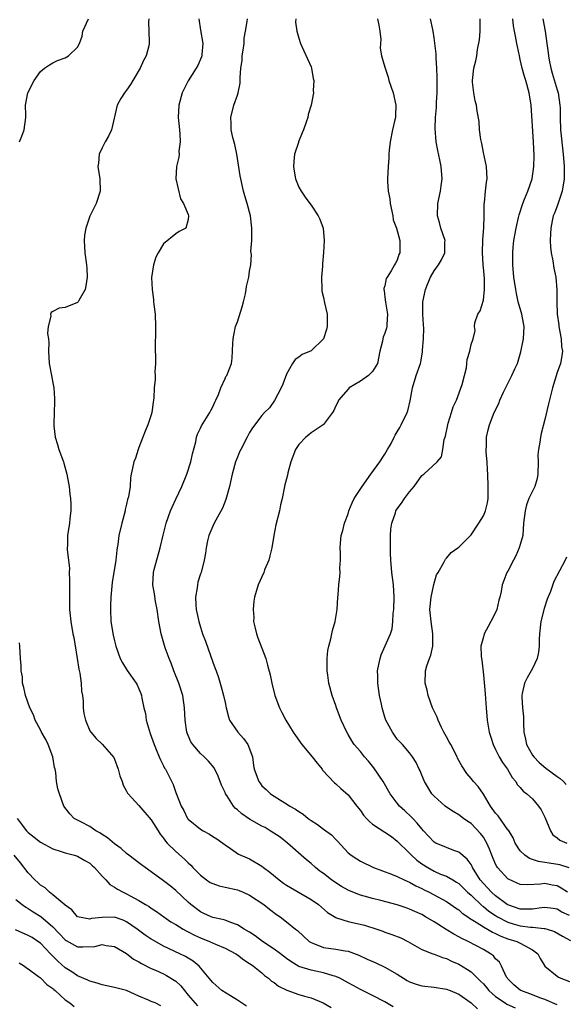
# Model space of a CAD drawing. Units: inches. Extents: x 2499000 to 2502000, y 1473000 to 1476000.
# Drawn here: x 2500374 to 2500462, y 1473665 to 1473825 of the extents above; entities that cross this region are included whole.
import ezdxf

# ---------------------------------------------------------------- set-up
doc = ezdxf.new("R2010")
doc.units = ezdxf.units.IN
doc.header["$MEASUREMENT"] = 0
doc.layers.add('LD24991473_2ft', color=179, linetype='Continuous')

msp = doc.modelspace()

# ---------------------------------------------------------------- linework, layer by layer
at = {"layer": 'LD24991473_2ft'}
for points, elevation in [([(2500373.56, 1473805), (2500373.95, 1473805.95), (2500374.32, 1473807), (2500374.59, 1473809), (2500374.62, 1473809.38), (2500374.57, 1473811), (2500374.95, 1473813), (2500375.96, 1473815), (2500377, 1473816.48), (2500377.66, 1473817), (2500378.43, 1473817.57), (2500379, 1473817.88), (2500379.75, 1473818.25), (2500381, 1473818.7), (2500381.52, 1473819), (2500383, 1473820.44), (2500383.33, 1473821), (2500383.79, 1473822.21), (2500383.89, 1473823), (2500384.81, 1473825)], 7992), ([(2500394.58, 1473825), (2500394.55, 1473824.55), (2500394.65, 1473821.35), (2500394.67, 1473821), (2500394.61, 1473820.61), (2500394.19, 1473819), (2500393.76, 1473818.24), (2500393.21, 1473817), (2500391.99, 1473815), (2500391.65, 1473814.35), (2500391, 1473813.4), (2500390.64, 1473813), (2500390.05, 1473812.05), (2500389.44, 1473811), (2500388.52, 1473807), (2500388.04, 1473805.96), (2500387.48, 1473805), (2500387, 1473804.06), (2500386.51, 1473803), (2500386.42, 1473801.58), (2500386.31, 1473801), (2500386.66, 1473799), (2500386.68, 1473797), (2500386.03, 1473795), (2500385, 1473792.96), (2500384.34, 1473791), (2500384.17, 1473789.83), (2500384.1, 1473789), (2500384.18, 1473787), (2500384.45, 1473785), (2500384.5, 1473784.5), (2500384.59, 1473783), (2500384.38, 1473781.63), (2500384.26, 1473781), (2500383.23, 1473779.23), (2500383.11, 1473779), (2500383, 1473778.88), (2500381, 1473778.11), (2500380.01, 1473777.99), (2500379, 1473777.44), (2500378.73, 1473777.27), (2500378.62, 1473777), (2500378.68, 1473776.68), (2500378.26, 1473775), (2500378.14, 1473773.86), (2500378.28, 1473773), (2500378.32, 1473772.32), (2500378.28, 1473771), (2500378.42, 1473769), (2500378.8, 1473767), (2500379, 1473765.86), (2500379.17, 1473765), (2500379.29, 1473763.29), (2500379.29, 1473763), (2500379.26, 1473762.74), (2500379.21, 1473761), (2500379.18, 1473759.18), (2500379.16, 1473759), (2500379.17, 1473758.83), (2500379.4, 1473757), (2500379.78, 1473755.78), (2500379.99, 1473755), (2500380.72, 1473753), (2500380.77, 1473752.77), (2500381.29, 1473751), (2500381.52, 1473749.52), (2500381.64, 1473749), (2500381.75, 1473747.75), (2500381.86, 1473747), (2500381.91, 1473746.09), (2500381.92, 1473745), (2500381.78, 1473743.78), (2500381.7, 1473743), (2500381.38, 1473741), (2500381.37, 1473739.37), (2500381.34, 1473739), (2500381.33, 1473738.67), (2500381.68, 1473735.68), (2500381.67, 1473735), (2500381.71, 1473733.72), (2500381.68, 1473731), (2500381.73, 1473729), (2500381.94, 1473727), (2500382.27, 1473725), (2500382.4, 1473724.4), (2500382.98, 1473721.02), (2500383.25, 1473719.25), (2500383.39, 1473718.61), (2500383.61, 1473717), (2500383.68, 1473715.68), (2500383.81, 1473715), (2500383.93, 1473714.07), (2500383.95, 1473713), (2500384.05, 1473712.05), (2500384.32, 1473711), (2500385, 1473709.25), (2500385.16, 1473709), (2500386.02, 1473708.02), (2500387, 1473707.06), (2500388.89, 1473704.89), (2500389, 1473704.63), (2500389.6, 1473703), (2500389.9, 1473701.9), (2500390.27, 1473701), (2500390.42, 1473700.42), (2500391, 1473699.44), (2500391.13, 1473699.13), (2500391.23, 1473699), (2500393, 1473697.12), (2500393.97, 1473695.97), (2500395, 1473694.79), (2500396.1, 1473693), (2500396.45, 1473692.45), (2500397, 1473691.77), (2500397.31, 1473691.31), (2500397.6, 1473691), (2500399, 1473689.6), (2500400.4, 1473688.4), (2500401, 1473687.8), (2500401.42, 1473687.42), (2500401.78, 1473687), (2500403, 1473685.78), (2500404.01, 1473685), (2500404.6, 1473684.6), (2500405, 1473684.4), (2500406.03, 1473684.03), (2500407, 1473683.83), (2500409, 1473683.36), (2500409.28, 1473683.28), (2500409.95, 1473683), (2500411, 1473682.51), (2500413.32, 1473681), (2500414.25, 1473680.25), (2500415.38, 1473679.38), (2500415.95, 1473679), (2500417, 1473678.2), (2500418.44, 1473677), (2500418.76, 1473676.76), (2500420.7, 1473675), (2500421, 1473674.8), (2500421.3, 1473674.7), (2500423, 1473674.01), (2500425, 1473673.72), (2500426.55, 1473673.45), (2500427, 1473673.41), (2500428.77, 1473672.77), (2500430.13, 1473672.13), (2500431.52, 1473671.52), (2500433, 1473670.82), (2500435, 1473669.66), (2500436.64, 1473668.64), (2500437, 1473668.44), (2500438.06, 1473668.06), (2500439, 1473667.79), (2500441, 1473667.56), (2500443, 1473667.23), (2500443.58, 1473667), (2500445, 1473666.4), (2500447, 1473665.01), (2500448.06, 1473664.06)], 7994), ([(2500402.73, 1473825), (2500403, 1473823.19), (2500403.37, 1473821), (2500403.22, 1473819.22), (2500403.21, 1473819), (2500403.16, 1473818.84), (2500402.57, 1473817.43), (2500402.33, 1473817), (2500401.03, 1473814.97), (2500400.33, 1473813.67), (2500400.02, 1473813), (2500399.47, 1473811), (2500399.4, 1473809), (2500399.53, 1473807.53), (2500399.66, 1473806.34), (2500399.71, 1473805), (2500399.51, 1473803.51), (2500399.52, 1473803), (2500399.48, 1473802.52), (2500399.1, 1473801), (2500399.01, 1473799), (2500399.75, 1473795.75), (2500400.22, 1473795), (2500401, 1473793.2), (2500401.06, 1473793), (2500401, 1473792.4), (2500400.63, 1473791), (2500399.55, 1473790.45), (2500399, 1473790.08), (2500397, 1473788.46), (2500396.1, 1473787), (2500395.72, 1473786.28), (2500395.36, 1473785), (2500395.05, 1473782.95), (2500395.14, 1473781), (2500395.38, 1473779.38), (2500395.38, 1473779), (2500395.42, 1473778.58), (2500395.61, 1473777), (2500395.71, 1473775), (2500395.68, 1473774.32), (2500395.63, 1473771.63), (2500395.64, 1473771), (2500395.71, 1473770.29), (2500395.7, 1473769), (2500395.6, 1473767.6), (2500395.66, 1473767), (2500395.62, 1473766.38), (2500395.48, 1473765), (2500395.42, 1473763.42), (2500395.36, 1473763), (2500395.29, 1473762.71), (2500395.11, 1473761), (2500395, 1473760.61), (2500394.43, 1473759), (2500394, 1473758), (2500393.62, 1473757), (2500393, 1473755.3), (2500392.87, 1473755), (2500392.42, 1473753.58), (2500392.15, 1473753), (2500391.97, 1473751.97), (2500391.76, 1473751), (2500391.61, 1473750.39), (2500391.56, 1473749), (2500391.3, 1473747.3), (2500391.16, 1473746.84), (2500391, 1473746.1), (2500390.78, 1473745.22), (2500390.74, 1473745), (2500390.21, 1473743), (2500389.75, 1473741), (2500389.56, 1473739.56), (2500389.46, 1473739), (2500389.38, 1473738.62), (2500389.23, 1473737), (2500388.66, 1473733.34), (2500388.44, 1473731), (2500388.4, 1473729.6), (2500388.35, 1473729), (2500388.44, 1473727), (2500388.8, 1473724.8), (2500389, 1473723.86), (2500389.23, 1473723), (2500389.93, 1473721), (2500390.31, 1473720.3), (2500391.06, 1473719.06), (2500392.56, 1473717), (2500392.72, 1473716.72), (2500393, 1473716.08), (2500393.3, 1473715.3), (2500393.39, 1473715), (2500393.47, 1473714.53), (2500393.81, 1473713), (2500394.04, 1473712.04), (2500394.2, 1473711), (2500394.66, 1473709.34), (2500394.82, 1473708.82), (2500395.45, 1473707), (2500395.81, 1473706.19), (2500396.29, 1473705), (2500396.5, 1473704.5), (2500397, 1473703.56), (2500397.18, 1473703.18), (2500397.3, 1473703), (2500398.54, 1473700.54), (2500399, 1473699.19), (2500399.86, 1473697), (2500400.28, 1473696.28), (2500400.92, 1473695), (2500401, 1473694.9), (2500403, 1473693.26), (2500403.43, 1473693), (2500404.46, 1473692.46), (2500405, 1473692.04), (2500405.66, 1473691.66), (2500406.65, 1473691), (2500407, 1473690.71), (2500407.89, 1473690.11), (2500409.19, 1473689.19), (2500410.57, 1473688.57), (2500411, 1473688.41), (2500413, 1473687.23), (2500413.26, 1473687), (2500414.26, 1473686.26), (2500415.79, 1473685), (2500416.49, 1473684.49), (2500417, 1473684.14), (2500421, 1473681.84), (2500422.18, 1473681), (2500423.68, 1473679.68), (2500425, 1473678.89), (2500425.14, 1473678.86), (2500427, 1473678.25), (2500429.65, 1473677.65), (2500431.67, 1473677), (2500432.65, 1473676.65), (2500433, 1473676.5), (2500434.13, 1473676.13), (2500435.56, 1473675.56), (2500436.74, 1473675), (2500439, 1473673.71), (2500440.78, 1473673), (2500441, 1473672.93), (2500442.36, 1473672.36), (2500443, 1473672.21), (2500443.8, 1473671.8), (2500445, 1473671.32), (2500446.45, 1473670.45), (2500447, 1473670.07), (2500448.56, 1473668.56), (2500449, 1473668.08), (2500449.49, 1473667.49), (2500449.88, 1473667), (2500451, 1473666.03), (2500452.53, 1473665), (2500452.82, 1473664.82), (2500454.2, 1473664.2)], 7996), ([(2500461, 1473664.67), (2500459, 1473665.54), (2500458.19, 1473665.81), (2500457, 1473666.29), (2500455.12, 1473667), (2500455, 1473667.07), (2500453.96, 1473667.96), (2500453, 1473668.89), (2500452.91, 1473669), (2500452.79, 1473669.21), (2500451.95, 1473671), (2500451.61, 1473671.61), (2500451, 1473672.18), (2500450.64, 1473672.64), (2500450.16, 1473673), (2500449, 1473673.67), (2500446.51, 1473675), (2500445.49, 1473675.49), (2500445, 1473675.77), (2500444.18, 1473676.18), (2500442.93, 1473676.93), (2500441, 1473678.17), (2500439.61, 1473679), (2500439, 1473679.35), (2500437.86, 1473679.86), (2500437, 1473680.27), (2500436.45, 1473680.45), (2500435, 1473680.97), (2500432.34, 1473681.66), (2500431, 1473681.98), (2500429.63, 1473682.37), (2500429, 1473682.53), (2500427.23, 1473683.23), (2500427, 1473683.34), (2500425.94, 1473683.94), (2500425, 1473684.51), (2500424.3, 1473685), (2500423, 1473686.02), (2500422.43, 1473686.43), (2500421.72, 1473687), (2500421, 1473687.68), (2500420.26, 1473688.26), (2500417.18, 1473691), (2500415.94, 1473691.94), (2500414.36, 1473693), (2500413.5, 1473693.5), (2500413, 1473693.74), (2500411, 1473694.89), (2500409.74, 1473695.74), (2500409, 1473696.42), (2500408.66, 1473696.66), (2500408.38, 1473697), (2500407.29, 1473698.71), (2500407.09, 1473699), (2500407, 1473699.22), (2500406.41, 1473700.41), (2500405.87, 1473701.87), (2500405.22, 1473703.22), (2500404.31, 1473704.31), (2500403.62, 1473705), (2500403, 1473705.56), (2500401.74, 1473707), (2500401.46, 1473707.46), (2500401, 1473708.47), (2500400.78, 1473709), (2500400.49, 1473711), (2500400.41, 1473713), (2500400.12, 1473715), (2500399.48, 1473717), (2500398.68, 1473719), (2500398.24, 1473720.24), (2500397.91, 1473721), (2500397.27, 1473722.73), (2500397.13, 1473723.13), (2500396.6, 1473725), (2500396.23, 1473727), (2500395.96, 1473729), (2500395.71, 1473730.29), (2500395.53, 1473731.53), (2500395.25, 1473733), (2500395.37, 1473735), (2500395.49, 1473735.49), (2500396.45, 1473739), (2500396.92, 1473741.08), (2500397.42, 1473743), (2500398.13, 1473745), (2500398.41, 1473745.59), (2500399, 1473746.94), (2500399.99, 1473749), (2500400.79, 1473751), (2500401.42, 1473753), (2500401.7, 1473754.3), (2500402.25, 1473756.25), (2500402.38, 1473757), (2500402.51, 1473757.49), (2500403, 1473758.48), (2500403.16, 1473758.84), (2500404.51, 1473761), (2500404.69, 1473761.31), (2500405, 1473761.91), (2500405.32, 1473762.68), (2500405.48, 1473763), (2500405.91, 1473763.91), (2500406.33, 1473765), (2500407, 1473766.55), (2500407.14, 1473766.85), (2500407.28, 1473767), (2500408.05, 1473769), (2500408.18, 1473769.82), (2500408.24, 1473772.24), (2500408.3, 1473773), (2500408.41, 1473773.59), (2500408.7, 1473775), (2500409, 1473775.78), (2500409.79, 1473778.21), (2500410, 1473779), (2500410.3, 1473780.3), (2500410.44, 1473781), (2500410.5, 1473781.5), (2500410.87, 1473783), (2500411, 1473784.01), (2500411.17, 1473785), (2500411.28, 1473786.72), (2500411.19, 1473787.19), (2500411.33, 1473789), (2500411.38, 1473790.62), (2500411.35, 1473791), (2500411.12, 1473793), (2500410.62, 1473795), (2500410.22, 1473796.22), (2500410.01, 1473797), (2500409.54, 1473799), (2500409.48, 1473799.48), (2500408.91, 1473803), (2500408.57, 1473804.57), (2500408.27, 1473805.73), (2500408.02, 1473807), (2500408.02, 1473808.02), (2500407.95, 1473809), (2500408.44, 1473811), (2500409, 1473812.64), (2500409.11, 1473813), (2500409.44, 1473814.56), (2500409.46, 1473815), (2500409.44, 1473815.44), (2500409.59, 1473817), (2500409.77, 1473818.23), (2500409.8, 1473819), (2500409.95, 1473819.95), (2500410.09, 1473821), (2500410.12, 1473821.88), (2500410.3, 1473823), (2500410.59, 1473824.59), (2500410.63, 1473825)], 7998), ([(2500418.52, 1473825), (2500418.48, 1473824.48), (2500418.66, 1473823), (2500419, 1473821.88), (2500419.29, 1473821), (2500419.8, 1473819.8), (2500421, 1473817.21), (2500421.06, 1473817), (2500421.33, 1473815.33), (2500421.42, 1473815), (2500421.35, 1473813.35), (2500421.37, 1473813), (2500421.01, 1473811), (2500420.54, 1473809.46), (2500420.46, 1473809), (2500420.21, 1473808.21), (2500419.76, 1473807), (2500419.53, 1473806.47), (2500418.95, 1473805.05), (2500418.92, 1473804.92), (2500418.29, 1473803), (2500418.16, 1473801.84), (2500418.12, 1473801), (2500418.24, 1473800.24), (2500418.47, 1473799), (2500419, 1473797.63), (2500419.36, 1473797), (2500420.02, 1473796.02), (2500420.81, 1473795), (2500421, 1473794.73), (2500422.13, 1473793), (2500422.43, 1473792.43), (2500422.97, 1473790.97), (2500423.12, 1473789), (2500423.02, 1473787.02), (2500422.84, 1473785.16), (2500422.83, 1473784.83), (2500422.69, 1473783), (2500422.73, 1473781), (2500422.76, 1473780.76), (2500423, 1473779.72), (2500423.18, 1473778.82), (2500423.61, 1473777), (2500423.63, 1473775.63), (2500423.62, 1473775), (2500423.52, 1473774.48), (2500423, 1473772.99), (2500421, 1473771.05), (2500419.56, 1473770.44), (2500419, 1473770.01), (2500418.39, 1473769.61), (2500417.98, 1473769), (2500417, 1473767.25), (2500416.4, 1473765.6), (2500416.12, 1473765), (2500415.02, 1473762.98), (2500414.24, 1473761.76), (2500413.44, 1473761), (2500413, 1473760.52), (2500411.49, 1473758.51), (2500411, 1473757.75), (2500410.62, 1473757), (2500409.55, 1473755), (2500409.37, 1473754.63), (2500409, 1473753.75), (2500408.71, 1473753), (2500408.15, 1473751), (2500407.71, 1473749), (2500407.15, 1473746.85), (2500406.57, 1473745.43), (2500405.21, 1473743), (2500405, 1473742.53), (2500404.38, 1473741), (2500404.16, 1473740.16), (2500403.92, 1473739), (2500403.84, 1473738.16), (2500403.58, 1473737), (2500403.09, 1473735), (2500403, 1473734.75), (2500402.6, 1473733.4), (2500402.53, 1473733), (2500402.48, 1473732.48), (2500402.22, 1473731), (2500402.26, 1473729.74), (2500402.31, 1473729), (2500402.73, 1473727), (2500403, 1473726.1), (2500403.36, 1473725), (2500403.81, 1473723.81), (2500405, 1473720.42), (2500405.4, 1473719.4), (2500405.53, 1473719), (2500405.92, 1473717.92), (2500406.39, 1473716.39), (2500406.77, 1473715), (2500407, 1473713.84), (2500407.19, 1473713), (2500407.54, 1473711.54), (2500407.73, 1473711), (2500409.06, 1473709), (2500409.98, 1473707.98), (2500410.69, 1473707), (2500411.45, 1473705), (2500411.63, 1473703.63), (2500411.76, 1473703), (2500412.5, 1473701), (2500412.72, 1473700.72), (2500413, 1473700.32), (2500413.71, 1473699.71), (2500414.4, 1473699), (2500416.02, 1473697.98), (2500417, 1473697.39), (2500417.51, 1473697), (2500418.48, 1473696.48), (2500419, 1473696.12), (2500419.68, 1473695.68), (2500420.5, 1473695), (2500421, 1473694.65), (2500422.03, 1473694.03), (2500423, 1473693.26), (2500424.31, 1473692.31), (2500425, 1473691.55), (2500425.28, 1473691.28), (2500427, 1473689.42), (2500427.51, 1473689), (2500428.43, 1473688.43), (2500429, 1473688.04), (2500431.16, 1473687), (2500434.05, 1473685.95), (2500435, 1473685.54), (2500436.11, 1473685), (2500436.73, 1473684.73), (2500437, 1473684.64), (2500438.03, 1473684.03), (2500439, 1473683.6), (2500439.39, 1473683.39), (2500440.17, 1473683), (2500443, 1473681.47), (2500443.72, 1473681), (2500444.46, 1473680.46), (2500445, 1473680.11), (2500445.58, 1473679.58), (2500446.47, 1473679), (2500446.77, 1473678.77), (2500447.86, 1473678.14), (2500449, 1473677.39), (2500449.69, 1473677), (2500450.51, 1473676.51), (2500451, 1473676.3), (2500451.86, 1473675.86), (2500453, 1473675.44), (2500454.44, 1473675), (2500455, 1473674.71), (2500455.69, 1473674.31), (2500457, 1473673.64), (2500457.86, 1473673), (2500458.22, 1473672.22), (2500459.02, 1473671), (2500461, 1473669.35), (2500461.21, 1473669.21), (2500461.6, 1473669), (2500463, 1473668.46)], 8000), ([(2500431.79, 1473825), (2500432, 1473824), (2500432.18, 1473823), (2500432.34, 1473821.66), (2500432.29, 1473821), (2500432.25, 1473820.25), (2500432.45, 1473819), (2500433, 1473817.19), (2500433.04, 1473817), (2500433.52, 1473815.52), (2500433.65, 1473815), (2500434.32, 1473813), (2500434.77, 1473811), (2500434.69, 1473809.31), (2500434.69, 1473809), (2500434.62, 1473808.62), (2500434.24, 1473807), (2500433.85, 1473805), (2500433.69, 1473803.69), (2500433.64, 1473803), (2500433.62, 1473802.38), (2500433.52, 1473801), (2500433.43, 1473799), (2500433.43, 1473798.57), (2500433.54, 1473797), (2500433.78, 1473795.78), (2500433.86, 1473795), (2500434.29, 1473793), (2500434.36, 1473792.36), (2500434.86, 1473791), (2500435.43, 1473789), (2500435.4, 1473787), (2500435.27, 1473786.73), (2500435, 1473785.79), (2500434.7, 1473785.3), (2500434.56, 1473785), (2500434.02, 1473784.02), (2500433.35, 1473783), (2500433.22, 1473782.78), (2500433, 1473781.62), (2500432.82, 1473781.18), (2500432.83, 1473781), (2500432.87, 1473780.87), (2500433, 1473779.75), (2500433.07, 1473778.93), (2500433.39, 1473777), (2500433.31, 1473775.31), (2500433.33, 1473775), (2500433.26, 1473774.74), (2500433, 1473773.9), (2500432.73, 1473773.27), (2500432.66, 1473773), (2500432.6, 1473772.6), (2500432.17, 1473771), (2500431.77, 1473769), (2500431, 1473767.68), (2500430.35, 1473767), (2500429, 1473766.1), (2500427.2, 1473765), (2500427, 1473764.83), (2500425.44, 1473763), (2500425.32, 1473762.68), (2500425, 1473762.1), (2500424.68, 1473761.32), (2500424.49, 1473761), (2500423, 1473759.08), (2500422.93, 1473759), (2500421, 1473757.71), (2500420.62, 1473757.38), (2500420.14, 1473757), (2500419, 1473755.8), (2500418.44, 1473755), (2500417.7, 1473753), (2500417.22, 1473751.22), (2500417.16, 1473750.84), (2500417, 1473750.21), (2500416.74, 1473749.26), (2500416.65, 1473749), (2500416.27, 1473747), (2500416.03, 1473745.97), (2500415.85, 1473745), (2500415.26, 1473742.74), (2500414.92, 1473741), (2500414.6, 1473739), (2500414.3, 1473737.7), (2500414.1, 1473737), (2500413.43, 1473735.43), (2500413.28, 1473735), (2500412.38, 1473733), (2500411.8, 1473731), (2500411.68, 1473730.32), (2500411.56, 1473729), (2500411.67, 1473727.67), (2500411.65, 1473727), (2500411.82, 1473726.18), (2500412.12, 1473725), (2500412.35, 1473724.35), (2500413.62, 1473721), (2500413.93, 1473719.93), (2500414.34, 1473718.34), (2500414.6, 1473717), (2500415.12, 1473715), (2500415.83, 1473713), (2500416.21, 1473712.21), (2500416.88, 1473711), (2500418.1, 1473709), (2500418.46, 1473708.46), (2500419.5, 1473707), (2500421.17, 1473705), (2500421.96, 1473703.96), (2500422.78, 1473703), (2500422.87, 1473702.87), (2500424.8, 1473700.8), (2500425, 1473700.64), (2500425.85, 1473699.85), (2500427, 1473698.84), (2500428.43, 1473697), (2500429, 1473696.29), (2500429.54, 1473695.54), (2500430, 1473695), (2500430.48, 1473694.48), (2500431, 1473694.09), (2500434.04, 1473692.04), (2500435, 1473691.31), (2500437, 1473689.33), (2500437.3, 1473689), (2500438.2, 1473688.2), (2500439, 1473687.62), (2500439.95, 1473687), (2500441, 1473686.41), (2500442.04, 1473685.96), (2500443, 1473685.59), (2500444.04, 1473685), (2500444.66, 1473684.66), (2500445, 1473684.44), (2500446.45, 1473683), (2500447, 1473682.52), (2500448.81, 1473680.81), (2500449, 1473680.68), (2500449.92, 1473679.92), (2500451, 1473679.2), (2500451.32, 1473679), (2500453, 1473678.13), (2500453.86, 1473677.86), (2500455, 1473677.54), (2500456.66, 1473677.34), (2500457, 1473677.33), (2500458.89, 1473677.11), (2500459, 1473677.12), (2500459.4, 1473677), (2500460.59, 1473676.59), (2500461.86, 1473675.86), (2500463.16, 1473675.16)], 8002), ([(2500463, 1473679.19), (2500461.78, 1473679.78), (2500461, 1473680.22), (2500460.34, 1473680.34), (2500459, 1473680.51), (2500458.48, 1473680.48), (2500457, 1473680.25), (2500456.27, 1473680.27), (2500455, 1473680.23), (2500453, 1473680.94), (2500452.9, 1473681), (2500451, 1473682.41), (2500450.33, 1473683), (2500449.69, 1473683.69), (2500449, 1473684.39), (2500448.49, 1473685), (2500447.26, 1473687), (2500447.19, 1473687.19), (2500447, 1473687.48), (2500446.37, 1473688.37), (2500445, 1473689.53), (2500444.2, 1473689.8), (2500443, 1473690.27), (2500441.29, 1473691), (2500441, 1473691.15), (2500440.09, 1473692.09), (2500439.26, 1473693), (2500439, 1473693.29), (2500438.25, 1473694.25), (2500437.52, 1473695), (2500437.28, 1473695.28), (2500436.21, 1473696.21), (2500435.38, 1473697), (2500435, 1473697.47), (2500433.85, 1473699), (2500432.7, 1473701), (2500431.22, 1473703.22), (2500431, 1473703.5), (2500430.31, 1473704.31), (2500429.69, 1473705), (2500429, 1473705.87), (2500427.99, 1473707), (2500427.59, 1473707.59), (2500427, 1473708.65), (2500426.78, 1473709), (2500425.88, 1473711), (2500425.11, 1473713), (2500425, 1473713.38), (2500424.41, 1473715), (2500423.87, 1473717), (2500423.72, 1473718.28), (2500423.6, 1473719), (2500423.58, 1473719.58), (2500423.58, 1473721), (2500423.72, 1473722.28), (2500423.85, 1473723), (2500424.2, 1473724.2), (2500424.37, 1473725), (2500424.46, 1473725.54), (2500424.89, 1473727), (2500425.21, 1473729), (2500425.36, 1473731), (2500425.37, 1473731.37), (2500425.51, 1473733), (2500425.68, 1473734.32), (2500425.7, 1473735), (2500425.68, 1473735.68), (2500425.77, 1473737), (2500425.79, 1473738.21), (2500425.74, 1473739), (2500425.78, 1473739.78), (2500425.9, 1473741), (2500426.17, 1473741.83), (2500426.43, 1473743), (2500427, 1473744.52), (2500427.15, 1473745), (2500427.68, 1473746.32), (2500428.02, 1473747), (2500429.27, 1473749), (2500430.69, 1473751), (2500432.19, 1473753), (2500433, 1473754.26), (2500433.44, 1473755), (2500433.99, 1473755.99), (2500434.52, 1473757), (2500434.67, 1473757.33), (2500435, 1473757.84), (2500435.41, 1473758.59), (2500435.66, 1473759), (2500436.64, 1473761), (2500436.74, 1473761.26), (2500437.12, 1473762.88), (2500437.47, 1473765), (2500438.06, 1473767), (2500438.76, 1473769), (2500438.81, 1473769.19), (2500439.13, 1473770.87), (2500439.13, 1473771.13), (2500439.27, 1473773), (2500439.3, 1473774.7), (2500439.28, 1473775.28), (2500439.17, 1473777), (2500439.17, 1473778.83), (2500439.18, 1473779), (2500439.61, 1473781), (2500439.99, 1473782.01), (2500440.43, 1473783), (2500441, 1473784.07), (2500441.7, 1473785), (2500442.18, 1473785.82), (2500442.75, 1473787), (2500442.75, 1473788.75), (2500442.77, 1473789), (2500442.11, 1473791), (2500441.88, 1473791.88), (2500441.54, 1473793), (2500441.61, 1473795), (2500442.06, 1473797), (2500442.14, 1473797.86), (2500442.3, 1473799), (2500442.12, 1473801), (2500441.92, 1473802.08), (2500441.59, 1473803.59), (2500441.35, 1473805), (2500441.17, 1473807.17), (2500441.24, 1473809), (2500441.39, 1473810.61), (2500441.41, 1473811.41), (2500441.47, 1473813), (2500441.49, 1473815.49), (2500441.46, 1473817), (2500441.35, 1473818.65), (2500441.35, 1473819.35), (2500441, 1473821.92), (2500440.82, 1473823), (2500440.53, 1473824.53), (2500440.39, 1473825)], 8004), ([(2500462.67, 1473683), (2500461.68, 1473683.68), (2500461, 1473684.02), (2500460.17, 1473684.17), (2500459, 1473684.41), (2500458.3, 1473684.3), (2500456.18, 1473684.18), (2500455, 1473684.25), (2500454.49, 1473684.49), (2500453.1, 1473685.1), (2500453, 1473685.18), (2500451.32, 1473687), (2500451.18, 1473687.18), (2500451, 1473687.57), (2500450.4, 1473689), (2500450.02, 1473690.02), (2500449.57, 1473691), (2500449.37, 1473691.37), (2500449, 1473691.93), (2500448.55, 1473692.55), (2500447, 1473694.15), (2500446.49, 1473694.49), (2500445.76, 1473695), (2500445, 1473695.6), (2500444.11, 1473696.11), (2500443, 1473696.83), (2500442.77, 1473697), (2500441, 1473698.61), (2500440.65, 1473699), (2500439.43, 1473701), (2500439, 1473702.04), (2500438.74, 1473702.74), (2500438.59, 1473703), (2500438.1, 1473704.1), (2500437.49, 1473705), (2500437, 1473705.65), (2500435.85, 1473707), (2500435, 1473707.91), (2500434.23, 1473709), (2500433.15, 1473711), (2500433, 1473711.46), (2500432.56, 1473713), (2500432.42, 1473713.58), (2500432.14, 1473715), (2500431.83, 1473717), (2500431.83, 1473718.17), (2500431.81, 1473719), (2500432.03, 1473720.03), (2500432.21, 1473721), (2500432.4, 1473721.6), (2500433.9, 1473725), (2500434.16, 1473725.84), (2500434.31, 1473727), (2500434.35, 1473728.35), (2500434.43, 1473729), (2500434.49, 1473731), (2500434.37, 1473733), (2500434.14, 1473735), (2500433.96, 1473737), (2500433.89, 1473738.11), (2500433.88, 1473739), (2500433.92, 1473739.92), (2500433.9, 1473741), (2500433.98, 1473742.02), (2500434.11, 1473743), (2500434.71, 1473744.71), (2500434.79, 1473745), (2500435, 1473745.32), (2500435.71, 1473746.29), (2500436.18, 1473747), (2500437, 1473748.1), (2500437.74, 1473749), (2500439, 1473750.74), (2500439.33, 1473751), (2500441.48, 1473753), (2500442.18, 1473753.82), (2500442.4, 1473755), (2500442.63, 1473756.63), (2500442.83, 1473757.17), (2500443.2, 1473759), (2500443.3, 1473759.3), (2500443.83, 1473761), (2500444.09, 1473761.91), (2500444.61, 1473763), (2500445.56, 1473765.56), (2500445.92, 1473767), (2500446.25, 1473768.25), (2500446.34, 1473769), (2500446.37, 1473769.63), (2500446.8, 1473771), (2500447, 1473772.09), (2500447.36, 1473773), (2500447.66, 1473774.34), (2500447.59, 1473775), (2500447.61, 1473775.61), (2500448.12, 1473777), (2500448.48, 1473777.52), (2500449, 1473779.29), (2500449.21, 1473781), (2500449.18, 1473782.82), (2500449, 1473784.58), (2500448.95, 1473784.95), (2500448.95, 1473785.05), (2500448.84, 1473787), (2500448.91, 1473789.09), (2500449.1, 1473791.1), (2500449.13, 1473793), (2500449.11, 1473794.89), (2500449.18, 1473795.18), (2500449.36, 1473797), (2500449.54, 1473798.46), (2500449.62, 1473799), (2500449.49, 1473801), (2500449, 1473803.31), (2500448.76, 1473804.76), (2500448.61, 1473805.39), (2500448.4, 1473807), (2500448.31, 1473808.31), (2500448, 1473810), (2500447.87, 1473811), (2500447.69, 1473811.69), (2500447.44, 1473813), (2500447.26, 1473814.74), (2500447.22, 1473815), (2500447.45, 1473817), (2500447.79, 1473818.21), (2500447.94, 1473819), (2500448.04, 1473820.04), (2500448.4, 1473821.6), (2500448.47, 1473823), (2500448.47, 1473824.47), (2500448.5, 1473825)], 8006), ([(2500462.98, 1473686.98), (2500461.44, 1473687.44), (2500459.71, 1473687.71), (2500459, 1473687.85), (2500457.98, 1473687.98), (2500457, 1473688.32), (2500456.48, 1473688.48), (2500455.74, 1473689), (2500455, 1473689.75), (2500454.19, 1473691), (2500453.83, 1473691.83), (2500453.08, 1473693.08), (2500453, 1473693.16), (2500451.42, 1473695.42), (2500451, 1473695.88), (2500450.17, 1473697), (2500449, 1473698.97), (2500448.18, 1473700.18), (2500447.41, 1473701), (2500447, 1473701.51), (2500446.3, 1473702.3), (2500445.53, 1473703.53), (2500444.82, 1473704.82), (2500444.75, 1473705), (2500443.69, 1473707), (2500443.47, 1473707.47), (2500443, 1473708.25), (2500442.6, 1473709), (2500442.19, 1473709.81), (2500441.63, 1473711), (2500441.47, 1473711.47), (2500440.75, 1473713), (2500440.03, 1473715), (2500439.85, 1473715.85), (2500439.54, 1473717), (2500439.57, 1473719), (2500439.81, 1473719.81), (2500440.23, 1473721), (2500440.46, 1473721.54), (2500440.79, 1473723), (2500440.79, 1473724.79), (2500440.81, 1473725), (2500440.5, 1473727), (2500440.32, 1473729), (2500440.51, 1473731), (2500440.96, 1473733.04), (2500441.41, 1473734.59), (2500441.64, 1473735), (2500442.6, 1473736.6), (2500442.84, 1473737.16), (2500443, 1473737.3), (2500443.75, 1473738.25), (2500444.85, 1473739), (2500445, 1473739.12), (2500446.9, 1473741), (2500447, 1473741.12), (2500448.26, 1473743), (2500449, 1473744.2), (2500449.34, 1473745), (2500449.66, 1473746.34), (2500449.77, 1473747), (2500449.77, 1473747.77), (2500449.8, 1473749), (2500449.74, 1473751), (2500449.7, 1473751.7), (2500449.61, 1473753), (2500449.46, 1473754.54), (2500449.44, 1473755), (2500449.49, 1473755.49), (2500449.53, 1473757), (2500449.8, 1473758.2), (2500450, 1473759), (2500450.78, 1473761), (2500451.52, 1473762.48), (2500451.7, 1473763), (2500452.3, 1473764.3), (2500453.65, 1473767), (2500454.12, 1473768.12), (2500454.53, 1473769), (2500454.66, 1473769.34), (2500455, 1473770.51), (2500455.12, 1473770.88), (2500455.55, 1473773), (2500455.62, 1473775), (2500455.54, 1473775.54), (2500455.25, 1473777), (2500454.69, 1473779), (2500454.37, 1473780.37), (2500454.26, 1473781), (2500453.98, 1473783), (2500453.81, 1473785), (2500453.78, 1473786.22), (2500453.78, 1473787), (2500453.87, 1473787.87), (2500453.95, 1473789), (2500454.32, 1473791), (2500454.71, 1473792.71), (2500454.83, 1473793.17), (2500455.4, 1473795), (2500455.7, 1473795.7), (2500456.23, 1473797), (2500456.92, 1473799), (2500457.19, 1473801), (2500457.24, 1473802.76), (2500457.18, 1473805), (2500456.8, 1473811), (2500456.47, 1473813), (2500455.89, 1473815), (2500455.67, 1473815.67), (2500455.31, 1473817), (2500455, 1473818.43), (2500454.86, 1473819), (2500454.55, 1473820.55), (2500454.44, 1473821), (2500454.23, 1473822.23), (2500454.07, 1473823), (2500453.91, 1473823.91), (2500453.77, 1473825)], 8008), ([(2500458.66, 1473825), (2500459.04, 1473823), (2500459.33, 1473821), (2500459.52, 1473819.52), (2500459.58, 1473819), (2500459.7, 1473818.3), (2500459.97, 1473817), (2500460.21, 1473816.21), (2500461, 1473813.5), (2500461.16, 1473813), (2500461.45, 1473811), (2500461.47, 1473810.53), (2500461.47, 1473809), (2500461.54, 1473807), (2500461.97, 1473803), (2500462.13, 1473801), (2500462.15, 1473800.15), (2500462.14, 1473799), (2500461.84, 1473797), (2500461.22, 1473795.22), (2500461.13, 1473794.87), (2500461, 1473794.58), (2500460.57, 1473793.43), (2500460.37, 1473793), (2500460.19, 1473792.19), (2500459.95, 1473791), (2500459.94, 1473790.06), (2500459.87, 1473789), (2500459.92, 1473787.92), (2500460.03, 1473787), (2500460.32, 1473785.68), (2500460.49, 1473784.49), (2500460.8, 1473783), (2500460.93, 1473780.93), (2500460.93, 1473779), (2500461.01, 1473777), (2500461.27, 1473775.27), (2500461.27, 1473775), (2500461.63, 1473773), (2500461.72, 1473771.72), (2500461.85, 1473771), (2500461.77, 1473770.23), (2500461.54, 1473769), (2500461, 1473767.5), (2500460.23, 1473765), (2500459.58, 1473762.42), (2500459, 1473759.88), (2500458.4, 1473757.6), (2500458.28, 1473757), (2500458.19, 1473756.19), (2500457.95, 1473755), (2500457.88, 1473754.12), (2500457.9, 1473753), (2500457.86, 1473751), (2500457.73, 1473750.27), (2500457.36, 1473749), (2500456.42, 1473747), (2500456.03, 1473745.97), (2500455.78, 1473745), (2500455.55, 1473743), (2500455.4, 1473741), (2500455, 1473739.53), (2500454.85, 1473739), (2500454.28, 1473737.72), (2500453.88, 1473737), (2500453, 1473735.22), (2500452.84, 1473735), (2500452.33, 1473733.67), (2500452.07, 1473733), (2500451.9, 1473731.9), (2500451.67, 1473731), (2500451.51, 1473730.49), (2500451.18, 1473729), (2500451, 1473728.51), (2500450.23, 1473727), (2500449.79, 1473726.21), (2500449.15, 1473725), (2500449, 1473724.51), (2500448.61, 1473723), (2500448.62, 1473721.38), (2500448.68, 1473721), (2500448.74, 1473720.74), (2500449, 1473718.34), (2500449.28, 1473715.28), (2500449.44, 1473713), (2500449.64, 1473711), (2500449.97, 1473709), (2500450.21, 1473708.21), (2500450.6, 1473707), (2500451, 1473706.23), (2500451.6, 1473705), (2500452.11, 1473704.11), (2500452.92, 1473703), (2500453.67, 1473701.67), (2500454.26, 1473701), (2500454.52, 1473700.52), (2500455, 1473700.01), (2500455.45, 1473699.45), (2500456.07, 1473699), (2500457, 1473698.18), (2500457.99, 1473697), (2500458.4, 1473696.4), (2500459, 1473695.23), (2500459.94, 1473693), (2500460.32, 1473692.32), (2500461, 1473691.87), (2500461.44, 1473691.44), (2500462.58, 1473691)], 8010), ([(2500462.5, 1473737.5), (2500462.31, 1473737), (2500460.47, 1473733.53), (2500459.9, 1473731.9), (2500459.37, 1473730.63), (2500458.88, 1473729.12), (2500458.35, 1473727), (2500458.14, 1473725), (2500458.07, 1473724.07), (2500458.07, 1473723), (2500457.99, 1473722.01), (2500457.76, 1473721), (2500457, 1473719.4), (2500456.79, 1473719), (2500456.13, 1473717.87), (2500455.67, 1473717), (2500455.32, 1473715.32), (2500455.24, 1473715), (2500455.24, 1473714.76), (2500455.38, 1473713), (2500455.54, 1473711.54), (2500455.54, 1473711), (2500455.52, 1473710.48), (2500455.58, 1473709), (2500455.88, 1473707.88), (2500456.02, 1473707), (2500457, 1473705.31), (2500457.2, 1473705), (2500458.07, 1473704.07), (2500459.15, 1473703.15), (2500461, 1473701.84), (2500461.47, 1473701.47), (2500462.06, 1473701), (2500462.49, 1473700.49)], 8012), ([(2500434.36, 1473664.36), (2500433, 1473665.15), (2500431, 1473666.19), (2500429, 1473667.17), (2500427.84, 1473667.84), (2500427, 1473668.28), (2500426.55, 1473668.55), (2500425.67, 1473669), (2500425, 1473669.31), (2500424.6, 1473669.4), (2500423, 1473669.91), (2500421, 1473670.31), (2500419, 1473670.94), (2500417.71, 1473671.71), (2500417, 1473672.22), (2500415.99, 1473673), (2500415, 1473673.72), (2500413.1, 1473675), (2500411.89, 1473675.9), (2500411, 1473676.48), (2500410.1, 1473677), (2500409, 1473677.72), (2500407.92, 1473678.08), (2500407, 1473678.44), (2500406.58, 1473678.58), (2500405, 1473678.89), (2500404.72, 1473679), (2500403.56, 1473679.56), (2500403, 1473679.81), (2500401.44, 1473681), (2500401, 1473681.38), (2500399, 1473683.29), (2500398.05, 1473684.05), (2500397, 1473684.87), (2500395, 1473686.32), (2500394, 1473687), (2500393.43, 1473687.43), (2500393, 1473687.79), (2500391.33, 1473689), (2500391, 1473689.27), (2500390.11, 1473690.11), (2500389, 1473690.89), (2500387.86, 1473691.86), (2500387, 1473692.36), (2500386.63, 1473692.63), (2500385.97, 1473693), (2500385, 1473693.66), (2500383.56, 1473694.44), (2500383, 1473694.73), (2500382.81, 1473694.81), (2500382.47, 1473695), (2500381.75, 1473695.75), (2500380.76, 1473697), (2500380.08, 1473699), (2500379.79, 1473699.79), (2500379.62, 1473701), (2500379.51, 1473702.49), (2500379.35, 1473703), (2500379.26, 1473703.26), (2500379.01, 1473705), (2500378.24, 1473707), (2500377.85, 1473707.85), (2500377.17, 1473709), (2500377, 1473709.39), (2500376.14, 1473711), (2500375.84, 1473711.84), (2500375.28, 1473713), (2500374.56, 1473715), (2500374.29, 1473716.29), (2500374.09, 1473717), (2500374.04, 1473718.04), (2500373.86, 1473719), (2500373.87, 1473719.87), (2500373.76, 1473721), (2500373.61, 1473723), (2500373.55, 1473723.55)], 7992), ([(2500373.2, 1473695), (2500374.72, 1473693), (2500375, 1473692.72), (2500375.97, 1473691.97), (2500377, 1473691.13), (2500379, 1473690.04), (2500380.36, 1473689.64), (2500381, 1473689.42), (2500382.52, 1473689), (2500383, 1473688.85), (2500384.19, 1473688.18), (2500385, 1473687.7), (2500385.38, 1473687.37), (2500385.76, 1473687), (2500387, 1473685.63), (2500387.61, 1473685), (2500388.26, 1473684.26), (2500389, 1473683.83), (2500389.49, 1473683.49), (2500390.43, 1473683), (2500391, 1473682.75), (2500391.58, 1473682.42), (2500393, 1473681.66), (2500394.04, 1473681), (2500394.65, 1473680.65), (2500395, 1473680.38), (2500395.84, 1473679.84), (2500397.03, 1473679), (2500398.21, 1473678.21), (2500399, 1473677.75), (2500400.18, 1473677), (2500400.7, 1473676.7), (2500401, 1473676.56), (2500402.01, 1473676.01), (2500403, 1473675.58), (2500404.45, 1473675), (2500405.47, 1473674.53), (2500407, 1473673.9), (2500408.78, 1473673), (2500409, 1473672.84), (2500410.03, 1473672.03), (2500411, 1473671.43), (2500411.23, 1473671.23), (2500411.61, 1473671), (2500413, 1473669.88), (2500413.44, 1473669.44), (2500414.08, 1473669), (2500414.56, 1473668.56), (2500415, 1473668.3), (2500415.7, 1473667.7), (2500417.06, 1473667.06), (2500419, 1473666.37), (2500419.9, 1473666.1), (2500421, 1473665.8), (2500422.96, 1473665), (2500424.23, 1473664.23)], 7990), ([(2500410.48, 1473664.48), (2500409, 1473665.46), (2500407.87, 1473666.13), (2500406.47, 1473667), (2500405, 1473668.31), (2500404.69, 1473668.69), (2500404.41, 1473669), (2500402.79, 1473671), (2500401.79, 1473671.79), (2500401, 1473672.25), (2500400.55, 1473672.55), (2500399.64, 1473673), (2500397, 1473674.25), (2500395.23, 1473675.23), (2500395, 1473675.36), (2500394.02, 1473676.02), (2500392.72, 1473677), (2500391, 1473678.19), (2500390.43, 1473678.43), (2500389, 1473678.92), (2500387, 1473678.91), (2500385.28, 1473678.72), (2500385, 1473678.64), (2500383.01, 1473679.01), (2500382.11, 1473680.11), (2500381, 1473680.88), (2500380.95, 1473680.95), (2500379, 1473682.59), (2500378.46, 1473683), (2500377.73, 1473683.73), (2500377, 1473684.15), (2500376.57, 1473684.57), (2500376.09, 1473685), (2500375, 1473686.17), (2500373.76, 1473687.76), (2500372.7, 1473689)], 7988), ([(2500373, 1473681.83), (2500374.01, 1473681), (2500374.59, 1473680.59), (2500375, 1473680.37), (2500375.81, 1473679.81), (2500377.06, 1473679.06), (2500379, 1473677.39), (2500381, 1473675.26), (2500381.15, 1473675.15), (2500383, 1473674.14), (2500383.89, 1473674.11), (2500385.81, 1473674.19), (2500387, 1473674.5), (2500387.65, 1473674.35), (2500389, 1473674.19), (2500391, 1473673.01), (2500392.13, 1473672.13), (2500393, 1473671.69), (2500393.41, 1473671.41), (2500395, 1473670.62), (2500395.67, 1473670.33), (2500397, 1473669.73), (2500397.48, 1473669.48), (2500398.72, 1473668.72), (2500399, 1473668.52), (2500399.8, 1473667.8), (2500400.4, 1473667), (2500401, 1473666.28), (2500402.51, 1473664.51)], 7986), ([(2500396.54, 1473664.54), (2500395.65, 1473665), (2500395, 1473665.25), (2500394.55, 1473665.45), (2500393, 1473666.09), (2500391, 1473667), (2500389, 1473667.51), (2500387.79, 1473667.79), (2500387, 1473667.95), (2500386.23, 1473668.23), (2500385, 1473668.56), (2500384.71, 1473668.71), (2500383, 1473669.42), (2500382.07, 1473670.07), (2500381, 1473670.7), (2500379.79, 1473671.79), (2500379, 1473672.62), (2500378.8, 1473672.8), (2500378.63, 1473673), (2500377, 1473674.69), (2500376.57, 1473675), (2500375.62, 1473675.62), (2500375, 1473675.97), (2500372.9, 1473676.9)], 7984), ([(2500373.53, 1473671.53), (2500374.41, 1473671), (2500374.72, 1473670.72), (2500375, 1473670.55), (2500376.69, 1473669.31), (2500377, 1473669.06), (2500378.01, 1473668.01), (2500379, 1473667.34), (2500379.17, 1473667.17), (2500379.39, 1473667), (2500381, 1473665.51), (2500381.78, 1473665), (2500382.44, 1473664.44)], 7982)]:
    msp.add_lwpolyline(points, dxfattribs=dict(at, elevation=elevation))

doc.saveas('drawing.dxf')
